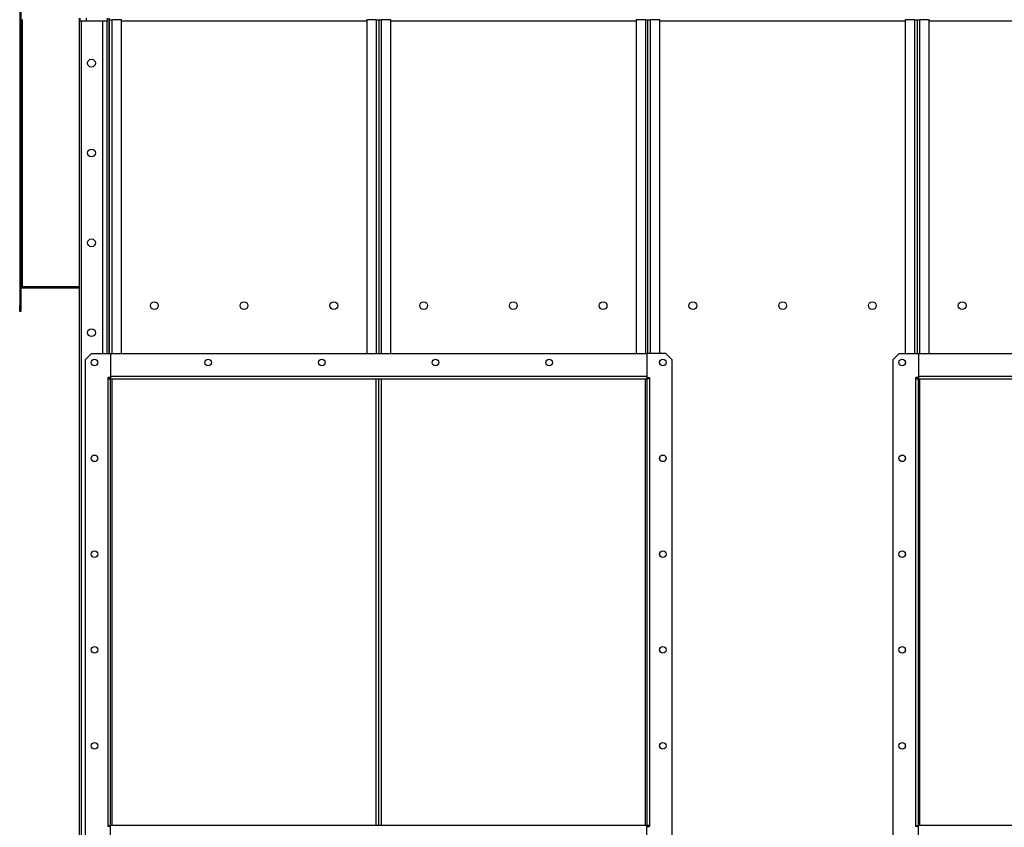
# Model space of a CAD drawing. Units: millimetres. Extents: x -9065 to 13860, y -12905 to 12909.
# Drawn here: x -8965 to -7319, y -1321 to 28 of the extents above; entities that cross this region are included whole.
import ezdxf

# ---------------------------------------------------------------- set-up
doc = ezdxf.new("R2010")
doc.units = ezdxf.units.MM

msp = doc.modelspace()

# ---------------------------------------------------------------- linework, layer by layer
at = {"color": 7, "linetype": 'Continuous', "lineweight": 25}
for p, q in [((-8964.7, 60), (-8964.7, -450)), ((-8962.7, 60), (-8962.7, -450)), ((-8960.3, 28), (-8960.3, -418)), ((-8864.7, -2370), (-8864.7, 30)), ((-8863.7, 25), (-8863.7, 30)), ((-8853.7, 25), (-8863.7, 25)), ((-8861.2, -2365), (-8861.2, 25)), ((-8853.7, 30), (-8853.7, 25)), ((-8818.7, 25), (-8853.7, 25)), ((-8825.7, -530), (-8825.7, 25)), ((-8818.7, 30), (-8818.7, 25)), ((-8818.7, -530), (-8818.7, 25)), ((-8815.2, -530), (-8815.2, 30)), ((-8814.7, -530), (-8814.7, 30)), ((-8814.7, 27.6), (-8810.3, 27.6)), ((-8794.7, 27.6), (-8810.3, 27.6)), ((-8810.3, -530), (-8810.3, 27.6)), ((-8794.7, -530), (-8794.7, 27.6)), ((-8794.7, 25.6), (-8384.7, 25.6)), ((-8369.1, 27.6), (-8384.7, 27.6)), ((-8384.7, 27.6), (-8384.7, -530)), ((-8369.1, 27.6), (-8364.7, 27.6)), ((-8369.1, 27.6), (-8369.1, -530)), ((-8364.7, 27.6), (-8364.7, -530)), ((-8364.7, 27.6), (-8360.3, 27.6)), ((-8360.3, 28), (-8360.3, 27.6)), ((-8344.7, 27.6), (-8360.3, 27.6)), ((-8360.3, -530), (-8360.3, 27.6)), ((-8344.7, -530), (-8344.7, 27.6)), ((-8344.7, 25.6), (-7934.7, 25.6)), ((-7919.1, 27.6), (-7934.7, 27.6)), ((-7934.7, 27.6), (-7934.7, -530)), ((-7919.1, 27.6), (-7919.1, 28)), ((-7919.1, 27.6), (-7914.7, 27.6)), ((-7919.1, 27.6), (-7919.1, -530)), ((-7914.7, 27.6), (-7910.3, 27.6)), ((-7914.7, -530), (-7914.7, 27.6)), ((-7910.3, 28), (-7910.3, 27.6)), ((-7894.7, 27.6), (-7910.3, 27.6)), ((-7910.3, -530), (-7910.3, 27.6)), ((-7894.7, -530), (-7894.7, 27.6)), ((-7894.7, 25.6), (-7484.7, 25.6)), ((-7484.7, 27.6), (-7484.7, -530)), ((-7469.1, 27.6), (-7484.7, 27.6)), ((-7469.1, 27.6), (-7469.1, 28)), ((-7469.1, 27.6), (-7464.7, 27.6)), ((-7469.1, 27.6), (-7469.1, -530)), ((-7464.7, 27.6), (-7464.7, -530)), ((-7464.7, 27.6), (-7460.3, 27.6)), ((-7460.3, 28), (-7460.3, 27.6)), ((-7444.7, 27.6), (-7460.3, 27.6)), ((-7460.3, -530), (-7460.3, 27.6)), ((-7444.7, -530), (-7444.7, 27.6)), ((-7444.7, 25.6), (-7034.7, 25.6)), ((-8962.7, -418), (-8960.3, -418)), ((-8960.3, -418), (-8960.3, -420)), ((-8960.3, -418), (-8864.7, -418)), ((-8960.3, -420), (-8864.7, -420)), ((-8964.7, -450), (-8962.7, -450)), ((-8964.7, -460), (-8964.7, -450)), ((-8962.7, -460), (-8964.7, -460)), ((-8962.7, -450), (-8962.7, -460)), ((-8844.7, -530), (-8854.7, -540)), ((-8854.7, -1350), (-8854.7, -540)), ((-8844.7, -530), (-8812.7, -530)), ((-8812.7, -530), (-8812.7, -570)), ((-8812.7, -530), (-8812.7, -567.6)), ((-8812.7, -530), (-7916.7, -530)), ((-7916.7, -530), (-7916.7, -570)), ((-7884.7, -530), (-7916.7, -530)), ((-7916.7, -530), (-7916.7, -567.6)), ((-7894.7, -547.3), (-7894.7, -542.7)), ((-7874.7, -540), (-7884.7, -530)), ((-7874.7, -540), (-7874.7, -1350)), ((-7494.7, -530), (-7504.7, -540)), ((-7504.7, -1350), (-7504.7, -540)), ((-7494.7, -530), (-7462.7, -530)), ((-7484.7, -542.7), (-7484.7, -547.3)), ((-7462.7, -530), (-7462.7, -570)), ((-7462.7, -530), (-7462.7, -567.6)), ((-7462.7, -530), (-6566.7, -530)), ((-8817.1, -572), (-8817.1, -570)), ((-8812.7, -570), (-8817.1, -570)), ((-8817.1, -572), (-8812.7, -572)), ((-8817.1, -1318), (-8817.1, -572)), ((-8815.2, -572), (-8815.2, -570)), ((-8814.7, -572), (-8814.7, -570)), ((-8812.7, -567.6), (-7916.7, -567.6)), ((-8812.7, -570), (-8812.7, -572)), ((-8812.7, -1318), (-8812.7, -572)), ((-8812.7, -572), (-7916.7, -572)), ((-8810.3, -1318), (-8810.3, -572)), ((-8369.1, -1318), (-8369.1, -572)), ((-8364.7, -1318), (-8364.7, -572)), ((-8360.3, -1318), (-8360.3, -572)), ((-7919.1, -1318), (-7919.1, -572)), ((-7916.7, -570), (-7912.3, -570)), ((-7916.7, -570), (-7916.7, -572)), ((-7916.7, -572), (-7916.7, -1318)), ((-7912.3, -572), (-7916.7, -572)), ((-7914.7, -572), (-7914.7, -570)), ((-7912.3, -570), (-7912.3, -572)), ((-7912.3, -572), (-7912.3, -1318)), ((-7467.1, -572), (-7467.1, -570)), ((-7462.7, -570), (-7467.1, -570)), ((-7467.1, -1318), (-7467.1, -572)), ((-7467.1, -572), (-7462.7, -572)), ((-7464.7, -570), (-7464.7, -572)), ((-7462.7, -567.6), (-6566.7, -567.6)), ((-7462.7, -570), (-7462.7, -572)), ((-7462.7, -1318), (-7462.7, -572)), ((-7462.7, -572), (-6566.7, -572)), ((-7460.3, -1318), (-7460.3, -572)), ((-7894.7, -707.3), (-7894.7, -702.7)), ((-7484.7, -702.7), (-7484.7, -707.3)), ((-7894.7, -867.3), (-7894.7, -862.7)), ((-7484.7, -862.7), (-7484.7, -867.3)), ((-7894.7, -1027.3), (-7894.7, -1022.7)), ((-7484.7, -1022.7), (-7484.7, -1027.3)), ((-7894.7, -1187.3), (-7894.7, -1182.7)), ((-7484.7, -1182.7), (-7484.7, -1187.3)), ((-8817.1, -1318), (-8812.7, -1318)), ((-8817.1, -1320), (-8817.1, -1318)), ((-8812.7, -1320), (-8817.1, -1320)), ((-8815.2, -1320), (-8815.2, -1318)), ((-8814.7, -1320), (-8814.7, -1318)), ((-7916.7, -1318), (-8812.7, -1318)), ((-8812.7, -1320), (-8812.7, -1318)), ((-8812.7, -1360), (-8812.7, -1320)), ((-7912.3, -1318), (-7916.7, -1318)), ((-7916.7, -1320), (-7916.7, -1318)), ((-7916.7, -1360), (-7916.7, -1320)), ((-7916.7, -1320), (-7912.3, -1320)), ((-7914.7, -1320), (-7914.7, -1318)), ((-7912.3, -1318), (-7912.3, -1320)), ((-7467.1, -1318), (-7462.7, -1318)), ((-7467.1, -1320), (-7467.1, -1318)), ((-7462.7, -1320), (-7467.1, -1320)), ((-7464.7, -1318), (-7464.7, -1320)), ((-6566.7, -1318), (-7462.7, -1318)), ((-7462.7, -1320), (-7462.7, -1318)), ((-7462.7, -1360), (-7462.7, -1320))]:
    msp.add_line(p, q, dxfattribs=at)
for centre, radius in [((-8844.7, -45), 6.5), ((-8844.7, -195), 6.5), ((-8844.7, -345), 6.5), ((-8739.7, -450), 6.5), ((-8589.7, -450), 6.5), ((-8439.7, -450), 6.5), ((-8289.7, -450), 6.5), ((-8139.7, -450), 6.5), ((-7989.7, -450), 6.5), ((-7839.7, -450), 6.5), ((-7689.7, -450), 6.5), ((-7539.7, -450), 6.5), ((-7389.7, -450), 6.5), ((-8844.7, -495), 6.5), ((-8839.7, -545), 5.5), ((-8649.7, -545), 5.5), ((-8459.7, -545), 5.5), ((-8269.7, -545), 5.5), ((-8079.7, -545), 5.5), ((-7889.7, -545), 5.5), ((-7489.7, -545), 5.5), ((-8839.7, -705), 5.5), ((-7889.7, -705), 5.5), ((-7489.7, -705), 5.5), ((-8839.7, -865), 5.5), ((-7889.7, -865), 5.5), ((-7489.7, -865), 5.5), ((-8839.7, -1025), 5.5), ((-7889.7, -1025), 5.5), ((-7489.7, -1025), 5.5), ((-8839.7, -1185), 5.5), ((-7889.7, -1185), 5.5), ((-7489.7, -1185), 5.5)]:
    msp.add_circle(centre, radius, dxfattribs=at)
for radius, end in [(4.4, 123.0557), (2.4, 180)]:
    msp.add_arc((-8960.3, -422.4), radius, 90, end, dxfattribs=at)

doc.saveas('drawing.dxf')
